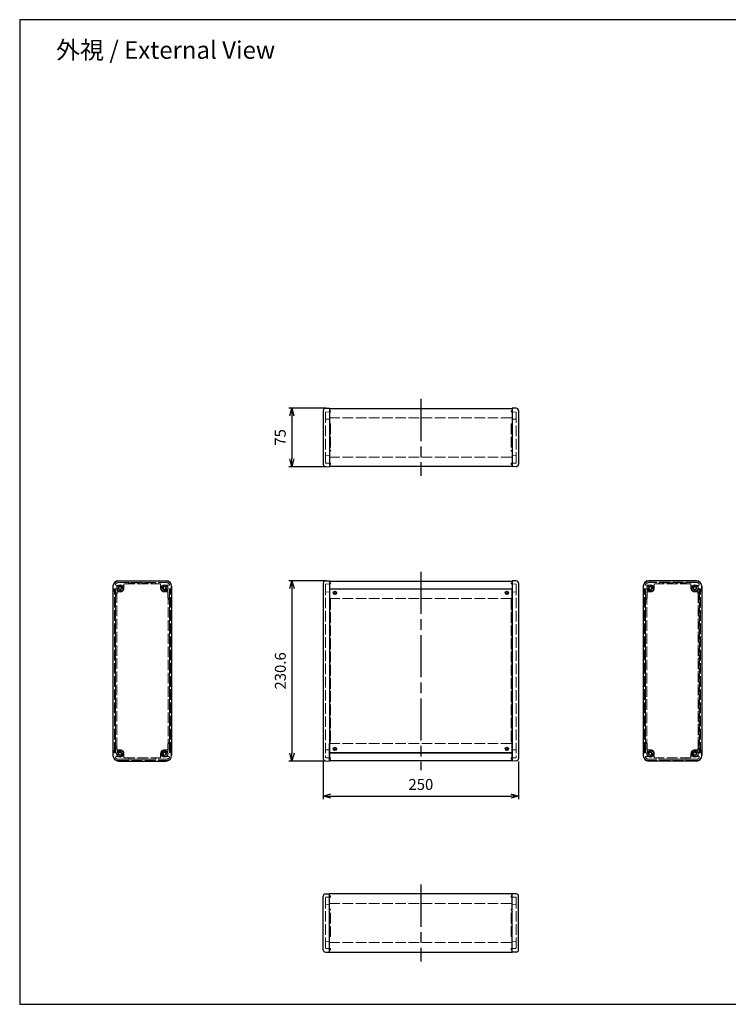
# Model space of a CAD drawing. Units: millimetres. Extents: x 0 to 5461, y 0 to 1260.
# Drawn here: x 0 to 907, y 0 to 1260 of the extents above; entities that cross this region are included whole.
import ezdxf

# ---------------------------------------------------------------- set-up
doc = ezdxf.new("R2010")
doc.units = ezdxf.units.MM
doc.header["$LTSCALE"] = 4.5
doc.linetypes.add('AM_ISO02W050x2', pattern=[3.75, 3, -0.75])
doc.linetypes.add('AM_ISO08W050', pattern=[18, 12, -1.5, 3, -1.5])
for name, color, linetype, lineweight in [('AM_5', 3, 'Continuous', 25), ('AM_7', 4, 'AM_ISO08W050', 25), ('ネジ止メパネル0', 3, 'AM_ISO02W050x2', 13), ('側板', 7, 'Continuous', 25), ('側板0', 7, 'AM_ISO02W050x2', 13), ('ﾈｼﾞ止ﾒﾊﾟﾈﾙ', 3, 'Continuous', 25), ('ﾊﾒｺﾐﾊﾟﾈﾙ0', 4, 'AM_ISO02W050x2', 13), ('ﾌﾚｰﾑ', 2, 'Continuous', 25), ('ﾌﾚｰﾑ0', 2, 'AM_ISO02W050x2', 13)]:
    doc.layers.add(name, color=color, linetype=linetype, lineweight=lineweight)
doc.styles.get("Standard").update_dxf_attribs({"font": 'ISOCP.SHX', "bigfont": 'EXTFONT.SHX'})
doc.dimstyles.new('AM_ISO$0', dxfattribs={"dimtxt": 3.5, "dimasz": 2.5, "dimexe": 1, "dimexo": 1, "dimgap": 1.5, "dimtad": 1, "dimdsep": 46, "dimtxsty": 'Standard', "dimblk": 'OPEN30', "dimcen": 0, "dimclrd": 3, "dimclre": 3, "dimclrt": 2, "dimadec": 0, "dimazin": 2, "dimtp": 0.1, "dimtm": 0.1, "dimtfac": 0.71, "dimtmove": 0, "dimatfit": 3, "dimldrblk": 'OPEN30', "dimfxl": 0, "dimlwd": -1, "dimlwe": -1, "dimarcsym": 0})

# ---------------------------------------------------------------- blocks, each defined once
blk = doc.blocks.new('TK-A3')
blk.add_lwpolyline([(0, 0), (403, 0), (403, 280), (0, 280.0000000000001)], close=True)
blk = doc.blocks.new('_Open30')
at = {"color": 0, "linetype": 'ByBlock', "lineweight": -2}
for p, q in [((-1, 0.26794919), (0, 0)), ((0, 0), (-1, -0.26794919)), ((0, 0), (-1, 0))]:
    blk.add_line(p, q, dxfattribs=at)
blk = doc.blocks.new('*D28')
at = {"layer": 'AM_5', "color": 3, "transparency": 16777216}
for p, q in [((388.342644812401, 310.5269592110171), (388.342644812401, 262.5269592110169)), ((638.342644812401, 310.5269592110171), (638.342644812401, 262.5269592110169)), ((398.342644812401, 266.5269592110169), (628.342644812401, 266.5269592110169))]:
    blk.add_line(p, q, dxfattribs=at)
at = {"layer": 'Defpoints', "color": 0, "transparency": 16777216}
for p in [(388.342644812401, 314.5269592110171), (638.342644812401, 314.5269592110171), (638.342644812401, 266.5269592110169)]:
    blk.add_point(p, dxfattribs=at)
at = {"layer": 'AM_5', "color": 3, "transparency": 16777216, "xscale": 10, "yscale": 10, "zscale": 10, "rotation": 180}
blk.add_blockref('_Open30', (388.342644812401, 266.5269592110169), dxfattribs=at)
at = {"layer": 'AM_5', "color": 3, "transparency": 16777216, "xscale": 10, "yscale": 10, "zscale": 10}
blk.add_blockref('_Open30', (638.342644812401, 266.5269592110169), dxfattribs=at)
at = {"layer": 'AM_5', "color": 2, "transparency": 16777216, "insert": (513.342644812401, 279.5283371637728), "char_height": 14, "attachment_point": 5}
blk.add_mtext('250', dxfattribs=at)
blk = doc.blocks.new('*D29')
at = {"layer": 'AM_5', "color": 3, "transparency": 16777216}
for p, q in [((392.342644812401, 541.9505267306627), (344.3426448124009, 541.9505267306627)), ((348.3426448124009, 531.9505267306627), (348.3426448124009, 321.3505267306624)), ((392.342644812401, 311.3505267306623), (344.3426448124009, 311.3505267306624))]:
    blk.add_line(p, q, dxfattribs=at)
at = {"layer": 'Defpoints', "color": 0, "transparency": 16777216}
for p in [(396.342644812401, 541.9505267306627), (348.3426448124009, 311.3505267306624), (396.342644812401, 311.3505267306623)]:
    blk.add_point(p, dxfattribs=at)
at = {"layer": 'AM_5', "color": 3, "transparency": 16777216, "xscale": 10, "yscale": 10, "zscale": 10}
for p, rotation in [((348.3426448124009, 541.9505267306627), 90), ((348.3426448124009, 311.3505267306624), 270)]:
    blk.add_blockref('_Open30', p, dxfattribs=dict(at, rotation=rotation))
at = {"layer": 'AM_5', "color": 2, "transparency": 16777216, "insert": (335.3412668596449, 426.6505267306626), "char_height": 14, "attachment_point": 5, "rotation": 90}
blk.add_mtext('230.6', dxfattribs=at)
blk = doc.blocks.new('*D30')
at = {"layer": 'AM_5', "color": 3, "transparency": 16777216}
for p, q in [((392.342644812401, 762.9631778799919), (344.2563932998473, 762.9631778799919)), ((348.2563932998473, 752.9631778799919), (348.2563932998473, 697.9631455514614)), ((392.342644812401, 687.9631455514614), (344.2563932998473, 687.9631455514614))]:
    blk.add_line(p, q, dxfattribs=at)
at = {"layer": 'Defpoints', "color": 0, "transparency": 16777216}
for p in [(396.342644812401, 762.9631778799919), (348.2563932998473, 687.9631455514614), (396.342644812401, 687.9631455514614)]:
    blk.add_point(p, dxfattribs=at)
at = {"layer": 'AM_5', "color": 3, "transparency": 16777216, "xscale": 10, "yscale": 10, "zscale": 10}
for p, rotation in [((348.2563932998473, 762.9631778799919), 90), ((348.2563932998473, 687.9631455514614), 270)]:
    blk.add_blockref('_Open30', p, dxfattribs=dict(at, rotation=rotation))
at = {"layer": 'AM_5', "color": 2, "transparency": 16777216, "insert": (335.2563932998472, 725.4631617157268), "char_height": 14, "attachment_point": 5, "rotation": 90}
blk.add_mtext('75', dxfattribs=at)

msp = doc.modelspace()

# ---------------------------------------------------------------- linework, layer by layer
at = {"layer": 'AM_7'}
for p, q in [((513.342644812401, 774.6131455514615), (513.342644812401, 676.3131455514613)), ((513.342644812401, 553.5005267306619), (513.342644812401, 299.8005267306621)), ((513.342644812401, 153.2171463201994), (513.3426448124009, 54.91714632019921))]:
    msp.add_line(p, q, dxfattribs=at)
at = {"layer": 'ネジ止メパネル0'}
for p, q in [((191.5389074937016, 531.2005267306627), (191.5389074937016, 322.1005267306623)), ((191.5389074937016, 531.2005267306627), (193.0389074937016, 531.2005267306627)), ((193.0389074937016, 322.1005267306623), (193.0389074937011, 531.2005267306627)), ((799.3431448871447, 322.1005267306623), (799.3431448871452, 531.2005267306627)), ((800.8431448871447, 531.2005267306627), (799.3431448871447, 531.2005267306627)), ((800.8431448871447, 531.2005267306627), (800.8431448871447, 322.1005267306623)), ((191.5389074937016, 322.1005267306623), (193.0389074937016, 322.1005267306623)), ((800.8431448871447, 322.1005267306623), (799.3431448871447, 322.1005267306623))]:
    msp.add_line(p, q, dxfattribs=at)
at = {"layer": '側板'}
for p, q in [((388.342644812401, 759.7867453996221), (388.342644812401, 691.1395780318162)), ((391.2379463222933, 762.7849178806939), (396.342644812401, 762.9631778799919)), ((396.342644812401, 762.9631778799919), (396.342644812401, 687.9631455514614)), ((630.342644812401, 762.9631778799919), (630.342644812401, 687.9631455514614)), ((635.4473433025087, 762.7849178806939), (630.342644812401, 762.9631778799919)), ((638.342644812401, 759.7867453996221), (638.342644812401, 691.1395780318162)), ((391.2379463222933, 688.1414055507594), (396.342644812401, 687.9631455514614)), ((635.4473433025087, 688.1414055507594), (630.342644812401, 687.9631455514614)), ((126.3889074937015, 541.9505267306627), (187.3889074937015, 541.9505267306627)), ((391.2379463222933, 541.7722667313647), (396.342644812401, 541.9505267306627)), ((396.342644812401, 541.9505267306627), (396.342644812401, 311.3505267306623)), ((635.4473433025087, 541.7722667313647), (630.342644812401, 541.9505267306627)), ((630.342644812401, 541.9505267306627), (630.342644812401, 311.3505267306623)), ((865.9931448871448, 541.9505267306627), (804.9931448871448, 541.9505267306627)), ((119.3889074937015, 534.9505267306627), (119.3889074937015, 318.3505267306623)), ((194.3889074937015, 534.9505267306627), (194.3889074937015, 318.3505267306623)), ((388.342644812401, 538.7740942503078), (388.342644812401, 314.5269592110171)), ((638.342644812401, 538.7740942503078), (638.342644812401, 314.5269592110171)), ((797.9931448871448, 534.9505267306627), (797.9931448871448, 318.3505267306623)), ((872.9931448871448, 534.9505267306627), (872.9931448871448, 318.3505267306623)), ((126.3889074937015, 311.3505267306623), (187.3889074937015, 311.3505267306623)), ((391.2379463222933, 311.5287867299603), (396.342644812401, 311.3505267306623)), ((635.4473433025087, 311.5287867299603), (630.342644812401, 311.3505267306623)), ((865.9931448871448, 311.3505267306623), (804.9931448871448, 311.3505267306623)), ((391.2379463222933, 141.3888863209013), (396.342644812401, 141.5671463201993)), ((396.342644812401, 66.56711399166875), (396.342644812401, 141.5671463201993)), ((630.342644812401, 66.56711399166875), (630.342644812401, 141.5671463201993)), ((635.4473433025087, 141.3888863209013), (630.342644812401, 141.5671463201993)), ((388.342644812401, 69.74354647203859), (388.342644812401, 138.3907138398445)), ((638.342644812401, 69.74354647203859), (638.342644812401, 138.3907138398445)), ((391.2379463222933, 66.74537399096675), (396.342644812401, 66.56711399166875)), ((635.4473433025087, 66.74537399096675), (630.342644812401, 66.56711399166875))]:
    msp.add_line(p, q, dxfattribs=at)
for centre, radius in [((128.3889074937015, 532.650526730662), 4.2), ((128.3889074937015, 532.650526730662), 2.25), ((185.3889074937015, 532.650526730662), 4.2), ((185.3889074937015, 532.650526730662), 2.25), ((806.9931448871448, 532.650526730662), 4.2), ((806.9931448871448, 532.650526730662), 2.25), ((863.9931448871448, 532.650526730662), 4.2), ((863.9931448871448, 532.650526730662), 2.25), ((128.3889074937015, 320.6505267306625), 4.2), ((128.3889074937015, 320.6505267306625), 2.25), ((185.3889074937015, 320.6505267306625), 4.2), ((185.3889074937015, 320.6505267306625), 2.25), ((806.9931448871448, 320.6505267306625), 4.2), ((806.9931448871448, 320.6505267306625), 2.25), ((863.9931448871448, 320.6505267306625), 4.2), ((863.9931448871448, 320.6505267306625), 2.25)]:
    msp.add_circle(centre, radius, dxfattribs=at)
for centre, radius, start, end in [((391.342644812401, 759.7867453996223), 3, 92.00000000000365, 180), ((635.342644812401, 759.7867453996223), 3, 0, 87.99999999999635), ((391.3426448124014, 691.1395780318164), 3, 180, 267.9999999999964), ((635.3426448124005, 691.1395780318164), 3, 272.0000000000036, 0), ((126.3889074937015, 534.9505267306627), 7, 90, 180), ((187.3889074937015, 534.9505267306627), 7, 0, 90), ((804.9931448871448, 534.9505267306627), 7, 90, 180), ((865.9931448871448, 534.9505267306627), 7, 0, 90), ((391.342644812401, 538.7740942503078), 3, 92.00000000000365, 180), ((635.342644812401, 538.7740942503078), 3, 0, 87.99999999999635), ((126.3889074937015, 318.3505267306623), 7, 180, 270), ((187.3889074937015, 318.3505267306623), 7, 270, 0), ((804.9931448871448, 318.3505267306623), 7, 180, 270), ((865.9931448871448, 318.3505267306623), 7, 270, 0), ((391.342644812401, 314.5269592110171), 3, 180, 267.9999999999964), ((635.342644812401, 314.5269592110171), 3, 272.0000000000036, 0), ((391.3426448124014, 138.3907138398442), 3, 92.00000000000365, 180), ((635.3426448124005, 138.3907138398442), 3, 0, 87.99999999999635), ((391.342644812401, 69.74354647203836), 3, 180, 267.9999999999964), ((635.342644812401, 69.74354647203836), 3, 272.0000000000036, 0)]:
    msp.add_arc(centre, radius, start, end, dxfattribs=at)
at = {"layer": '側板0'}
for p, q in [((391.3426448124014, 757.4033161623615), (391.3426448124005, 693.0229749405612)), ((397.842644812401, 758.1131455514615), (391.8251950640501, 757.903011575871)), ((396.342644812401, 759.6131455514612), (397.842644812401, 759.6131455514612)), ((397.842644812401, 759.6131455514612), (397.842644812401, 758.1131455514615)), ((628.842644812401, 759.6131455514612), (628.842644812401, 758.1131455514615)), ((630.342644812401, 759.6131455514612), (628.842644812401, 759.6131455514612)), ((628.842644812401, 758.1131455514615), (634.8600945607518, 757.903011575871)), ((635.3426448124005, 757.4033161623615), (635.3426448124014, 693.0229749405612)), ((391.8251950640497, 748.8053927301085), (396.342644812401, 748.9631455514611)), ((634.8600945607523, 748.8053927301085), (630.342644812401, 748.9631455514611)), ((396.342644812401, 743.0155267056989), (397.842644812401, 742.9631455514611)), ((397.842644812401, 742.9631455514614), (397.842644812401, 707.9631455514614)), ((630.342644812401, 743.0155267056989), (628.842644812401, 742.9631455514611)), ((628.842644812401, 742.9631455514614), (628.842644812401, 707.9631455514614)), ((397.842644812401, 707.9631455514614), (396.342644812401, 707.9107643972236)), ((628.842644812401, 707.9631455514614), (630.342644812401, 707.9107643972236)), ((396.342644812401, 701.9631455514614), (391.8251950640497, 702.120898372814)), ((630.342644812401, 701.9631455514614), (634.8600945607523, 702.120898372814)), ((391.8251950640492, 692.5232795270513), (397.842644812401, 692.3131455514613)), ((397.842644812401, 690.8131455514608), (396.342644812401, 690.8131455514608)), ((397.842644812401, 692.3131455514613), (397.842644812401, 690.8131455514608)), ((634.8600945607527, 692.5232795270513), (628.842644812401, 692.3131455514613)), ((628.842644812401, 692.3131455514613), (628.842644812401, 690.8131455514608)), ((628.842644812401, 690.8131455514608), (630.342644812401, 690.8131455514608)), ((133.3889074937015, 532.6505267306625), (133.3889074937015, 537.4005267306625)), ((133.8889074937015, 537.9005267306625), (179.8889074937015, 537.9005267306625)), ((139.3889074937015, 539.4005267306625), (174.3889074937015, 539.4005267306625)), ((139.3889074937015, 537.9005267306625), (139.3889074937015, 539.4005267306625)), ((174.3889074937015, 537.9005267306625), (174.3889074937015, 539.4005267306625)), ((180.3889074937015, 532.6505267306625), (180.3889074937015, 537.4005267306625)), ((391.342644812401, 537.1906973415626), (391.342644812401, 316.1103561197619)), ((397.842644812401, 537.9005267306625), (391.8251950640497, 537.690392755072)), ((396.342644812401, 539.4005267306625), (397.842644812401, 539.4005267306625)), ((397.842644812401, 539.4005267306625), (397.842644812401, 537.9005267306625)), ((630.342644812401, 539.4005267306625), (628.842644812401, 539.4005267306625)), ((628.842644812401, 539.4005267306625), (628.842644812401, 537.9005267306625)), ((628.842644812401, 537.9005267306625), (634.8600945607523, 537.690392755072)), ((635.342644812401, 537.1906973415626), (635.342644812401, 316.1103561197619)), ((811.9931448871448, 532.6505267306625), (811.9931448871448, 537.4005267306625)), ((858.4931448871448, 537.9005267306625), (812.4931448871448, 537.9005267306625)), ((852.9931448871448, 539.4005267306625), (817.9931448871448, 539.4005267306625)), ((817.9931448871448, 537.9005267306625), (817.9931448871448, 539.4005267306625)), ((852.9931448871448, 537.9005267306625), (852.9931448871448, 539.4005267306625)), ((858.9931448871448, 532.6505267306625), (858.9931448871448, 537.4005267306625)), ((122.7389074937018, 523.6505267306625), (122.7389074937018, 329.6505267306625)), ((122.7389074937018, 523.6505267306625), (124.2389074937018, 523.6505267306625)), ((124.2389074937018, 527.1505267306625), (124.2389074937018, 326.1505267306625)), ((128.3889074937015, 527.6505267306625), (124.7389074937018, 527.6505267306625)), ((185.3889074937015, 527.6505267306625), (189.5389074937016, 527.6505267306625)), ((190.0389074937016, 326.1505267306625), (190.0389074937016, 527.1505267306625)), ((191.5389074937016, 518.6505267306625), (190.0389074937016, 518.6505267306625)), ((191.5389074937016, 518.6505267306625), (191.5389074937016, 334.6505267306625)), ((396.342644812401, 527.6505267306625), (391.8251950640497, 527.4927739093096)), ((396.342644812401, 518.7029078849), (397.842644812401, 518.6505267306625)), ((397.842644812401, 518.6505267306625), (397.842644812401, 334.6505267306625)), ((630.342644812401, 518.7029078849), (628.842644812401, 518.6505267306625)), ((628.842644812401, 518.6505267306625), (628.842644812401, 334.6505267306625)), ((630.342644812401, 527.6505267306625), (634.8600945607523, 527.4927739093096)), ((800.8431448871447, 518.6505267306625), (800.8431448871447, 334.6505267306625)), ((800.8431448871447, 518.6505267306625), (802.3431448871447, 518.6505267306625)), ((802.3431448871447, 326.1505267306625), (802.3431448871447, 527.1505267306625)), ((806.9931448871448, 527.6505267306625), (802.8431448871447, 527.6505267306625)), ((863.9931448871448, 527.6505267306625), (867.6431448871444, 527.6505267306625)), ((868.1431448871444, 527.1505267306625), (868.1431448871444, 326.1505267306625)), ((869.6431448871444, 523.6505267306625), (868.1431448871444, 523.6505267306625)), ((869.6431448871444, 523.6505267306625), (869.6431448871444, 329.6505267306625)), ((122.7389074937018, 329.6505267306625), (124.2389074937018, 329.6505267306625)), ((191.5389074937016, 334.6505267306625), (190.0389074937016, 334.6505267306625)), ((397.842644812401, 334.6505267306625), (396.342644812401, 334.5981455764245)), ((628.842644812401, 334.6505267306625), (630.342644812401, 334.5981455764245)), ((800.8431448871447, 334.6505267306625), (802.3431448871447, 334.6505267306625)), ((869.6431448871444, 329.6505267306625), (868.1431448871444, 329.6505267306625)), ((128.3889074937015, 325.6505267306625), (124.7389074937018, 325.6505267306625)), ((133.3889074937015, 320.6505267306625), (133.3889074937015, 315.9005267306625)), ((133.8889074937015, 315.4005267306625), (179.8889074937015, 315.4005267306625)), ((139.3889074937015, 315.4005267306625), (139.3889074937015, 313.9005267306625)), ((174.3889074937015, 315.4005267306625), (174.3889074937015, 313.9005267306625)), ((180.3889074937015, 320.6505267306625), (180.3889074937015, 315.9005267306625)), ((185.3889074937015, 325.6505267306625), (189.5389074937016, 325.6505267306625)), ((396.342644812401, 325.6505267306625), (391.8251950640497, 325.8082795520149)), ((391.8251950640497, 315.6106607062525), (397.842644812401, 315.4005267306625)), ((397.842644812401, 315.4005267306625), (397.842644812401, 313.9005267306625)), ((634.8600945607523, 315.6106607062525), (628.842644812401, 315.4005267306625)), ((628.842644812401, 315.4005267306625), (628.842644812401, 313.9005267306625)), ((630.342644812401, 325.6505267306625), (634.8600945607523, 325.8082795520149)), ((806.9931448871448, 325.6505267306625), (802.8431448871447, 325.6505267306625)), ((811.9931448871448, 320.6505267306625), (811.9931448871448, 315.9005267306625)), ((858.4931448871448, 315.4005267306625), (812.4931448871448, 315.4005267306625)), ((817.9931448871448, 315.4005267306625), (817.9931448871448, 313.9005267306625)), ((852.9931448871448, 315.4005267306625), (852.9931448871448, 313.9005267306625)), ((858.9931448871448, 320.6505267306625), (858.9931448871448, 315.9005267306625)), ((863.9931448871448, 325.6505267306625), (867.6431448871444, 325.6505267306625)), ((139.3889074937015, 313.9005267306625), (174.3889074937015, 313.9005267306625)), ((397.842644812401, 313.9005267306625), (396.342644812401, 313.9005267306625)), ((628.842644812401, 313.9005267306625), (630.342644812401, 313.9005267306625)), ((852.9931448871448, 313.9005267306625), (817.9931448871448, 313.9005267306625)), ((397.842644812401, 138.7171463201998), (396.342644812401, 138.7171463201998)), ((397.842644812401, 137.2171463201994), (397.842644812401, 138.7171463201998)), ((628.842644812401, 137.2171463201994), (628.842644812401, 138.7171463201998)), ((628.842644812401, 138.7171463201998), (630.342644812401, 138.7171463201998)), ((391.3426448124014, 72.12697570929913), (391.3426448124005, 136.5073169310995)), ((391.8251950640492, 137.0070123446092), (397.842644812401, 137.2171463201994)), ((396.342644812401, 127.5671463201993), (391.8251950640497, 127.4093934988466)), ((634.8600945607527, 137.0070123446092), (628.842644812401, 137.2171463201994)), ((630.342644812401, 127.5671463201993), (634.8600945607523, 127.4093934988466)), ((635.3426448124005, 72.12697570929913), (635.3426448124014, 136.5073169310995)), ((397.842644812401, 121.5671463201993), (396.342644812401, 121.6195274744371)), ((397.842644812401, 86.5671463201993), (397.842644812401, 121.5671463201993)), ((628.842644812401, 121.5671463201993), (630.342644812401, 121.6195274744371)), ((628.842644812401, 86.5671463201993), (628.842644812401, 121.5671463201993)), ((391.8251950640497, 80.72489914155221), (396.342644812401, 80.56714632019953)), ((396.342644812401, 86.51476516596176), (397.842644812401, 86.56714632019953)), ((630.342644812401, 86.51476516596176), (628.842644812401, 86.56714632019953)), ((634.8600945607523, 80.72489914155221), (630.342644812401, 80.56714632019953)), ((397.842644812401, 71.41714632019921), (391.8251950640501, 71.62728029578966)), ((396.342644812401, 69.91714632019944), (397.842644812401, 69.91714632019944)), ((397.842644812401, 69.91714632019944), (397.842644812401, 71.41714632019921)), ((628.842644812401, 71.41714632019921), (634.8600945607518, 71.62728029578966)), ((628.842644812401, 69.91714632019944), (628.842644812401, 71.41714632019921)), ((630.342644812401, 69.91714632019944), (628.842644812401, 69.91714632019944))]:
    msp.add_line(p, q, dxfattribs=at)
for centre in [(128.3889074937015, 532.650526730662), (185.3889074937015, 532.6505267306616), (806.9931448871448, 532.6505267306616), (863.9931448871448, 532.650526730662), (128.3889074937015, 320.650526730662), (185.3889074937015, 320.650526730662), (806.9931448871448, 320.650526730662), (863.9931448871448, 320.650526730662)]:
    msp.add_circle(centre, 1.8, dxfattribs=at)
for centre, radius, start, end in [((391.8426448124014, 757.4033161623615), 0.5, 92.00000000000365, 180), ((634.8426448124005, 757.4033161623615), 0.5, 0, 87.99999999999635), ((391.842644812401, 748.305697316599), 0.5, 92.00000000000365, 180), ((634.842644812401, 748.305697316599), 0.5, 0, 87.99999999999635), ((391.842644812401, 702.6205937863235), 0.5, 180, 267.9999999999964), ((391.8426448124005, 693.0229749405612), 0.5, 180, 267.9999999999964), ((634.842644812401, 702.6205937863235), 0.5, 272.0000000000036, 0), ((634.8426448124014, 693.0229749405612), 0.5, 272.0000000000036, 0), ((128.3889074937015, 532.6505267306625), 5, 270, 0), ((128.3889074937015, 532.6505267306625), 2.25, 284.9037799765511, 345.0962200234487), ((133.8889074937015, 537.4005267306625), 0.5, 90, 180), ((179.8889074937015, 537.4005267306625), 0.5, 0, 90), ((185.3889074937015, 532.6505267306625), 5, 180, 270), ((185.3889074937015, 532.6505267306625), 2.25, 194.9037799765512, 255.0962200234489), ((391.842644812401, 537.1906973415626), 0.5, 92.00000000000365, 180), ((634.842644812401, 537.1906973415626), 0.5, 0, 87.99999999999635), ((806.9931448871448, 532.6505267306625), 5, 270, 0), ((806.9931448871448, 532.6505267306625), 2.25, 284.9037799765515, 345.0962200234487), ((812.4931448871448, 537.4005267306625), 0.5, 90, 180), ((858.4931448871448, 537.4005267306625), 0.5, 0, 90), ((863.9931448871448, 532.6505267306625), 5, 180, 270), ((863.9931448871448, 532.6505267306625), 2.25, 194.9037799765512, 255.0962200234485), ((124.7389074937018, 527.1505267306625), 0.5, 90, 180), ((189.5389074937016, 527.1505267306625), 0.5, 0, 90), ((391.842644812401, 526.9930784958001), 0.5, 92.00000000000365, 180), ((634.842644812401, 526.9930784958001), 0.5, 0, 87.99999999999635), ((802.8431448871447, 527.1505267306625), 0.5, 90, 180), ((867.6431448871444, 527.1505267306625), 0.5, 0, 90), ((124.7389074937018, 326.1505267306625), 0.5, 180, 270), ((128.3889074937015, 320.6505267306625), 5, 0, 90), ((133.8889074937015, 315.9005267306625), 0.5, 180, 270), ((179.8889074937015, 315.9005267306625), 0.5, 270, 0), ((185.3889074937015, 320.6505267306625), 5, 90, 180), ((189.5389074937016, 326.1505267306625), 0.5, 270, 0), ((391.842644812401, 326.3079749655249), 0.5, 180, 267.9999999999964), ((391.842644812401, 316.1103561197619), 0.5, 180, 267.9999999999964), ((634.842644812401, 326.3079749655249), 0.5, 272.0000000000036, 0), ((634.842644812401, 316.1103561197619), 0.5, 272.0000000000036, 0), ((802.8431448871447, 326.1505267306625), 0.5, 180, 270), ((806.9931448871448, 320.6505267306625), 5, 0, 90), ((812.4931448871448, 315.9005267306625), 0.5, 180, 270), ((858.4931448871448, 315.9005267306625), 0.5, 270, 0), ((863.9931448871448, 320.6505267306625), 5, 90, 180), ((867.6431448871444, 326.1505267306625), 0.5, 270, 0), ((391.8426448124005, 136.5073169310995), 0.5, 92.00000000000365, 180), ((391.842644812401, 126.9096980853371), 0.5, 92.00000000000365, 180), ((634.8426448124014, 136.5073169310995), 0.5, 0, 87.99999999999635), ((634.842644812401, 126.9096980853371), 0.5, 0, 87.99999999999635), ((391.842644812401, 81.22459455506169), 0.5, 180, 267.9999999999964), ((634.842644812401, 81.22459455506169), 0.5, 272.0000000000036, 0), ((391.8426448124014, 72.12697570929913), 0.5, 180, 267.9999999999964), ((634.8426448124005, 72.12697570929913), 0.5, 272.0000000000036, 0)]:
    msp.add_arc(centre, radius, start, end, dxfattribs=at)
at = {"layer": 'ﾈｼﾞ止ﾒﾊﾟﾈﾙ'}
for p, q in [((630.2426448124006, 531.2005267306622), (396.4426448124009, 531.2005267306622)), ((396.4426448124009, 531.2005267306622), (396.4426448124009, 322.1005267306623)), ((630.2426448124006, 322.1005267306623), (630.2426448124006, 531.2005267306622)), ((396.4426448124009, 322.1005267306623), (630.2426448124006, 322.1005267306623))]:
    msp.add_line(p, q, dxfattribs=at)
for centre in [(403.342644812401, 526.5005267306624), (623.342644812401, 526.5005267306619), (403.342644812401, 326.8005267306621), (623.342644812401, 326.8005267306621)]:
    msp.add_circle(centre, 2.1, dxfattribs=at)
at = {"layer": 'ﾊﾒｺﾐﾊﾟﾈﾙ0'}
for p, q in [((121.163907493702, 322.0005267306619), (121.1639074937011, 531.3005267306626)), ((122.663907493702, 531.3005267306626), (121.163907493702, 531.3005267306626)), ((122.6639074937011, 531.3005267306626), (122.663907493702, 322.0005267306619)), ((869.7181448871452, 531.3005267306626), (869.7181448871443, 322.0005267306619)), ((869.7181448871443, 531.3005267306626), (871.2181448871443, 531.3005267306626)), ((871.2181448871443, 322.0005267306619), (871.2181448871452, 531.3005267306626)), ((122.663907493702, 322.0005267306619), (121.163907493702, 322.0005267306619)), ((869.7181448871443, 322.0005267306619), (871.2181448871443, 322.0005267306619))]:
    msp.add_line(p, q, dxfattribs=at)
at = {"layer": 'ﾌﾚｰﾑ'}
for p, q in [((396.342644812401, 762.6131455514612), (396.342644812401, 688.3131455514613)), ((396.342644812401, 762.6131455514612), (630.342644812401, 762.6131455514615)), ((630.342644812401, 762.6131455514615), (630.342644812401, 688.3131455514613)), ((630.342644812401, 688.3131455514613), (396.342644812401, 688.3131455514613)), ((396.342644812401, 541.5005267306619), (396.342644812401, 519.5005267306624)), ((396.342644812401, 541.5005267306619), (630.342644812401, 541.5005267306619)), ((396.342644812401, 531.5005267306624), (630.342644812401, 531.5005267306619)), ((630.342644812401, 541.5005267306619), (630.342644812401, 519.5005267306619)), ((396.342644812401, 311.8005267306621), (396.342644812401, 333.8005267306617)), ((630.342644812401, 311.8005267306621), (630.342644812401, 333.8005267306621)), ((396.342644812401, 321.8005267306617), (630.342644812401, 321.8005267306621)), ((396.342644812401, 311.8005267306621), (630.342644812401, 311.8005267306621)), ((396.342644812401, 66.91714632019944), (396.342644812401, 141.2171463201994)), ((630.342644812401, 141.2171463201994), (396.342644812401, 141.2171463201994)), ((630.342644812401, 66.91714632019921), (630.342644812401, 141.2171463201994)), ((396.342644812401, 66.91714632019944), (630.342644812401, 66.91714632019921))]:
    msp.add_line(p, q, dxfattribs=at)
for centre in [(403.342644812401, 526.5005267306624), (623.342644812401, 526.5005267306619), (403.342644812401, 326.8005267306617), (623.342644812401, 326.8005267306621)]:
    msp.add_circle(centre, 1.3, dxfattribs=at)
at = {"layer": 'ﾌﾚｰﾑ0'}
for p, q in [((396.342644812401, 750.5773059118633), (630.342644812401, 750.5773059118633)), ((396.342644812401, 700.3489851910595), (630.342644812401, 700.3489851910595)), ((119.7389074937018, 529.0005267306624), (119.7389074937018, 534.8505267306623)), ((121.0889074937013, 529.0005267306624), (121.0889074937013, 531.5005267306624)), ((122.7389074937018, 531.5005267306624), (121.0889074937013, 531.5005267306624)), ((122.7389074937018, 537.2505267306619), (122.7389074937018, 537.6433747394153)), ((122.7389074937018, 531.5005267306624), (122.7389074937018, 526.0005267306624)), ((123.7389074937018, 536.0505267306621), (128.3889074937015, 536.0505267306621)), ((128.1232388106264, 529.2646827792382), (124.8389074937022, 529.2646827792382)), ((126.3889074937015, 541.5005267306619), (187.3889074937015, 541.5005267306619)), ((126.3889074937015, 539.7005267306617), (187.3889074937015, 539.7005267306627)), ((128.9925720542869, 530.3976199198305), (128.9925720542869, 530.3976199198305)), ((130.6418143045339, 532.0468621700775), (130.6418143045339, 532.0468621700775)), ((183.1360006828695, 532.0468621700775), (183.1360006828695, 532.0468621700775)), ((184.7852429331169, 530.3976199198305), (184.7852429331169, 530.3976199198305)), ((191.0389074937016, 536.2505267306619), (185.3889074937015, 536.2505267306619)), ((188.5958061029378, 531.3050454086001), (189.2389074937018, 531.3050454086001)), ((189.5389074937016, 531.0050454085999), (189.5389074937016, 520.0005267306624)), ((191.5389074937016, 536.7505267306619), (191.5389074937016, 537.2169586439018)), ((191.5389074937016, 531.5005267306624), (191.5389074937016, 520.0005267306624)), ((193.5389074937016, 531.5005267306624), (191.5389074937016, 531.5005267306624)), ((194.0389074937016, 532.0005267306624), (194.0389074937016, 534.8505267306623)), ((798.3431448871447, 532.0005267306624), (798.3431448871447, 534.8505267306623)), ((798.8431448871447, 531.5005267306624), (800.8431448871447, 531.5005267306624)), ((800.8431448871447, 536.7505267306619), (800.8431448871447, 537.2169586439018)), ((800.8431448871447, 531.5005267306624), (800.8431448871447, 520.0005267306624)), ((801.3431448871447, 536.2505267306619), (806.9931448871448, 536.2505267306619)), ((802.8431448871447, 531.0050454085999), (802.8431448871447, 520.0005267306624)), ((803.7862462779085, 531.3050454086001), (803.1431448871444, 531.3050454086001)), ((865.9931448871448, 541.5005267306619), (804.9931448871448, 541.5005267306619)), ((865.9931448871448, 539.7005267306617), (804.9931448871448, 539.7005267306627)), ((807.5968094477294, 530.3976199198305), (807.5968094477294, 530.3976199198305)), ((809.2460516979768, 532.0468621700775), (809.2460516979768, 532.0468621700775)), ((861.7402380763124, 532.0468621700775), (861.7402380763124, 532.0468621700775)), ((863.3894803265594, 530.3976199198305), (863.3894803265594, 530.3976199198305)), ((868.6431448871444, 536.0505267306621), (863.9931448871448, 536.0505267306621)), ((864.2588135702199, 529.2646827792382), (867.5431448871441, 529.2646827792382)), ((869.6431448871444, 537.2505267306619), (869.6431448871444, 537.6433747394153)), ((869.6431448871444, 531.5005267306624), (869.6431448871444, 526.0005267306624)), ((869.6431448871444, 531.5005267306624), (871.293144887145, 531.5005267306624)), ((871.293144887145, 529.0005267306624), (871.293144887145, 531.5005267306624)), ((872.6431448871444, 529.0005267306624), (872.6431448871444, 534.8505267306623)), ((120.5889074937013, 528.5005267306624), (120.2389074937018, 528.5005267306624)), ((124.038907493702, 525.5005267306624), (123.2389074937018, 525.5005267306624)), ((124.538907493702, 526.0005267306624), (124.538907493702, 528.964682779238)), ((191.0389074937016, 519.5005267306624), (190.0389074937016, 519.5005267306624)), ((396.342644812401, 519.5005267306624), (630.342644812401, 519.5005267306619)), ((801.3431448871447, 519.5005267306624), (802.3431448871447, 519.5005267306624)), ((867.8431448871443, 526.0005267306624), (867.8431448871443, 528.964682779238)), ((868.3431448871443, 525.5005267306624), (869.1431448871444, 525.5005267306624)), ((871.793144887145, 528.5005267306624), (872.1431448871444, 528.5005267306624)), ((124.038907493702, 327.8005267306621), (123.2389074937018, 327.8005267306621)), ((189.5389074937016, 322.296008052725), (189.5389074937016, 333.3005267306621)), ((191.0389074937016, 333.8005267306621), (190.0389074937016, 333.8005267306621)), ((191.5389074937016, 321.8005267306621), (191.5389074937016, 333.3005267306621)), ((396.342644812401, 333.8005267306617), (630.342644812401, 333.8005267306621)), ((800.8431448871447, 321.8005267306621), (800.8431448871447, 333.3005267306621)), ((801.3431448871447, 333.8005267306621), (802.3431448871447, 333.8005267306621)), ((802.8431448871447, 322.296008052725), (802.8431448871447, 333.3005267306621)), ((868.3431448871443, 327.8005267306621), (869.1431448871444, 327.8005267306621)), ((119.7389074937018, 324.3005267306621), (119.7389074937018, 318.4505267306627)), ((119.7389074937018, 324.3005267306621), (119.7389074937018, 320.4505267306627)), ((120.5889074937013, 324.8005267306621), (120.2389074937018, 324.8005267306621)), ((121.0889074937013, 324.3005267306621), (121.0889074937013, 321.8005267306621)), ((122.7389074937018, 321.8005267306621), (121.0889074937013, 321.8005267306621)), ((122.7389074937018, 321.8005267306621), (122.7389074937018, 327.3005267306621)), ((122.7389074937018, 316.0505267306621), (122.7389074937018, 315.6576787219087)), ((123.7389074937018, 317.2505267306619), (128.3889074937015, 317.2505267306619)), ((124.538907493702, 327.3005267306621), (124.538907493702, 324.3363706820869)), ((128.1232388106264, 324.0363706820867), (124.8389074937022, 324.0363706820867)), ((128.9925720542869, 322.903433541494), (128.9925720542869, 322.903433541494)), ((130.6418143045339, 321.254191291247), (130.6418143045339, 321.254191291247)), ((183.1360006828695, 321.254191291247), (183.1360006828695, 321.254191291247)), ((184.7852429331169, 322.903433541494), (184.7852429331169, 322.903433541494)), ((191.0389074937016, 317.0505267306621), (185.3889074937015, 317.0505267306621)), ((188.5958061029378, 321.9960080527248), (189.2389074937018, 321.9960080527248)), ((193.5389074937016, 321.8005267306621), (191.5389074937016, 321.8005267306621)), ((191.5389074937016, 316.5505267306621), (191.5389074937016, 316.0840948174223)), ((194.0389074937016, 321.3005267306621), (194.0389074937016, 318.4505267306617)), ((798.3431448871447, 321.3005267306621), (798.3431448871447, 318.4505267306617)), ((798.8431448871447, 321.8005267306621), (800.8431448871447, 321.8005267306621)), ((800.8431448871447, 316.5505267306621), (800.8431448871447, 316.0840948174223)), ((801.3431448871447, 317.0505267306621), (806.9931448871448, 317.0505267306621)), ((803.7862462779085, 321.9960080527248), (803.1431448871444, 321.9960080527248)), ((807.5968094477294, 322.903433541494), (807.5968094477294, 322.903433541494)), ((809.2460516979768, 321.254191291247), (809.2460516979768, 321.254191291247)), ((861.7402380763124, 321.254191291247), (861.7402380763124, 321.254191291247)), ((863.3894803265594, 322.903433541494), (863.3894803265594, 322.903433541494)), ((868.6431448871444, 317.2505267306619), (863.9931448871448, 317.2505267306619)), ((864.2588135702199, 324.0363706820867), (867.5431448871441, 324.0363706820867)), ((867.8431448871443, 327.3005267306621), (867.8431448871443, 324.3363706820869)), ((869.6431448871444, 321.8005267306621), (869.6431448871444, 327.3005267306621)), ((869.6431448871444, 321.8005267306621), (871.293144887145, 321.8005267306621)), ((869.6431448871444, 316.0505267306621), (869.6431448871444, 315.6576787219087)), ((871.293144887145, 324.3005267306621), (871.293144887145, 321.8005267306621)), ((871.793144887145, 324.8005267306621), (872.1431448871444, 324.8005267306621)), ((872.6431448871444, 324.3005267306621), (872.6431448871444, 318.4505267306627)), ((872.6431448871444, 324.3005267306621), (872.6431448871444, 320.4505267306627)), ((126.3889074937015, 313.6005267306623), (187.3889074937015, 313.6005267306623)), ((126.3889074937015, 311.8005267306621), (187.3889074937015, 311.8005267306621)), ((865.9931448871448, 313.6005267306623), (804.9931448871448, 313.6005267306623)), ((865.9931448871448, 311.8005267306621), (804.9931448871448, 311.8005267306621)), ((396.342644812401, 129.1813066806012), (630.342644812401, 129.1813066806012)), ((396.342644812401, 78.95298595979739), (630.342644812401, 78.95298595979739))]:
    msp.add_line(p, q, dxfattribs=at)
for centre in [(403.342644812401, 526.5005267306624), (623.342644812401, 526.5005267306619), (403.342644812401, 326.8005267306617), (623.342644812401, 326.8005267306621)]:
    msp.add_circle(centre, 1.5, dxfattribs=at)
for centre, radius, start, end in [((126.3889074937015, 534.8505267306623), 6.65, 90, 180), ((123.7389074937018, 537.6433747394158), 1, 133.4966125119039, 180), ((124.1763321776134, 537.4317139672553), 1.448798998005369, 187.1842380130706, 252.4269041714696), ((126.3889074937015, 534.8505267306623), 4.850000000000001, 90, 133.4966125119039), ((124.8389074937022, 528.964682779238), 0.3, 90, 180), ((128.3889074937015, 532.6505267306625), 1.6, 6.100196024089549, 263.8998039758969), ((128.1232388106264, 530.1646827792379), 0.9, 270, 14.99999999999445), ((128.1232388106264, 530.1646827792379), 0.9, 14.99999999999445, 83.89980397592427), ((128.3889074937015, 532.6505267306625), 3.4, 6.100196024089549, 90), ((130.8747514451261, 532.9161954137376), 0.9, 186.1001960240895, 255.0000000000055), ((130.8747514451261, 532.9161954137376), 0.9, 255.0000000000055, 6.100196024089549), ((182.9030635422773, 532.9161954137376), 0.9, 173.8998039758971, 284.9999999999945), ((185.7946579318286, 532.4431157812082), 3.828970038543547, 96.08297225721577, 171.4582004551615), ((182.9030635422773, 532.9161954137376), 0.9, 284.9999999999945, 353.8998039759105), ((185.3889074937015, 532.6505267306625), 1.6, 276.1001960240757, 173.8998039758971), ((185.6545761767766, 530.1646827792379), 0.9, 165.0000000000055, 276.1001960240757), ((185.6545761767766, 530.1646827792379), 0.9, 96.10019602407574, 165.0000000000055), ((185.3889074937015, 532.6505267306625), 3.4, 276.1001960240757, 330.0807653577035), ((187.3889074937015, 534.8505267306628), 6.65, 0, 90), ((187.3889074937015, 534.8505267306628), 4.850000000000001, 32.95685454684761, 90), ((187.7030239828964, 531.6959417943767), 0.9746075611646179, 310.4850290579353, 336.3542377417097), ((189.2389074937018, 531.0050454085999), 0.3, 0, 90), ((191.0389074937016, 536.7505267306624), 0.5, 270, 0), ((191.0389074937016, 537.2169586439022), 0.5, 0, 32.95685454684761), ((193.5389074937016, 532.0005267306624), 0.5, 270, 0), ((804.9931448871448, 534.8505267306628), 6.65, 90, 180), ((798.8431448871447, 532.0005267306624), 0.5, 180, 270), ((801.3431448871447, 537.2169586439022), 0.5, 147.0431454531528, 180), ((801.3431448871447, 536.7505267306624), 0.5, 180, 270), ((804.9931448871448, 534.8505267306628), 4.850000000000001, 90, 147.0431454531528), ((803.1431448871444, 531.0050454085999), 0.3, 90, 180), ((804.6790283979499, 531.6959417943767), 0.9746075611646179, 203.6457622582902, 229.5149709420647), ((806.9931448871448, 532.6505267306625), 3.4, 209.9192346422963, 263.8998039759243), ((806.9931448871448, 532.6505267306625), 1.6, 6.100196024102779, 263.8998039759243), ((806.7274762040697, 530.1646827792379), 0.9, 263.8998039759243, 14.99999999999445), ((806.7274762040697, 530.1646827792379), 0.9, 14.99999999999445, 83.89980397592427), ((806.5873944490177, 532.4431157812082), 3.828970038543547, 8.54179954483856, 83.91702774278383), ((809.478988838569, 532.9161954137376), 0.9, 186.1001960240895, 255.0000000000055), ((809.478988838569, 532.9161954137376), 0.9, 255.0000000000055, 6.100196024102779), ((861.5073009357202, 532.9161954137376), 0.9, 173.8998039759105, 284.9999999999945), ((863.9931448871448, 532.6505267306625), 3.4, 90, 173.8998039759105), ((861.5073009357202, 532.9161954137376), 0.9, 284.9999999999945, 353.8998039759105), ((863.9931448871448, 532.6505267306625), 1.6, 276.1001960241027, 173.8998039759105), ((864.2588135702199, 530.1646827792379), 0.9, 165.0000000000055, 270), ((864.2588135702199, 530.1646827792379), 0.9, 96.10019602407574, 165.0000000000055), ((865.9931448871448, 534.8505267306623), 6.65, 0, 90), ((865.9931448871448, 534.8505267306623), 4.850000000000001, 46.5033874880957, 90), ((867.5431448871441, 528.964682779238), 0.3, 0, 90), ((868.2057202032329, 537.4317139672553), 1.448798998005369, 287.5730958285299, 352.8157619869292), ((868.6431448871444, 537.6433747394158), 1, 0, 46.5033874880957), ((120.2389074937018, 529.0005267306624), 0.5, 180, 270), ((120.5889074937013, 529.0005267306624), 0.5, 270, 0), ((123.2389074937018, 526.0005267306624), 0.5, 180, 270), ((124.038907493702, 526.0005267306624), 0.5, 270, 0), ((190.0389074937016, 520.0005267306624), 0.5, 180, 270), ((191.0389074937016, 520.0005267306624), 0.5, 270, 0), ((801.3431448871447, 520.0005267306624), 0.5, 180, 270), ((802.3431448871447, 520.0005267306624), 0.5, 270, 0), ((868.3431448871443, 526.0005267306624), 0.5, 180, 270), ((869.1431448871444, 526.0005267306624), 0.5, 270, 0), ((871.793144887145, 529.0005267306624), 0.5, 180, 270), ((872.1431448871444, 529.0005267306624), 0.5, 270, 0), ((123.2389074937018, 327.3005267306621), 0.5, 90, 180), ((124.038907493702, 327.3005267306621), 0.5, 0, 90), ((190.0389074937016, 333.3005267306621), 0.5, 90, 180), ((191.0389074937016, 333.3005267306621), 0.5, 0, 90), ((801.3431448871447, 333.3005267306621), 0.5, 90, 180), ((802.3431448871447, 333.3005267306621), 0.5, 0, 90), ((868.3431448871443, 327.3005267306621), 0.5, 90, 180), ((869.1431448871444, 327.3005267306621), 0.5, 0, 90), ((120.2389074937018, 324.3005267306621), 0.5, 90, 180), ((126.3889074937015, 318.4505267306627), 6.65, 180, 270), ((120.5889074937013, 324.3005267306621), 0.5, 0, 90), ((124.1763321776134, 315.8693394940697), 1.448798998005369, 107.5730958285303, 172.8157619869293), ((123.7389074937018, 315.6576787219087), 1, 180, 226.5033874880961), ((124.8389074937022, 324.3363706820869), 0.3, 180, 270), ((128.3889074937015, 320.6505267306625), 1.6, 96.10019602407574, 353.8998039759105), ((128.1232388106264, 323.1363706820871), 0.9, 345.0000000000055, 90), ((128.1232388106264, 323.1363706820871), 0.9, 276.1001960240757, 345.0000000000055), ((128.3889074937015, 320.6505267306625), 3.4, 270, 353.8998039759105), ((130.8747514451261, 320.3848580475874), 0.9, 104.9999999999945, 173.8998039759105), ((130.8747514451261, 320.3848580475874), 0.9, 353.8998039759105, 104.9999999999945), ((182.9030635422773, 320.3848580475874), 0.9, 75.00000000000554, 186.1001960241028), ((185.7946579318286, 320.8579376801167), 3.828970038543547, 188.5417995448385, 263.9170277427581), ((182.9030635422773, 320.3848580475874), 0.9, 6.100196024089549, 75.00000000000554), ((185.3889074937015, 320.6505267306625), 1.6, 186.1001960241028, 83.89980397592427), ((185.6545761767766, 323.1363706820871), 0.9, 83.89980397592427, 194.9999999999943), ((185.6545761767766, 323.1363706820871), 0.9, 194.9999999999943, 263.8998039758969), ((185.3889074937015, 320.6505267306625), 3.4, 29.91923464229646, 83.89980397592427), ((187.3889074937015, 318.4505267306617), 6.65, 270, 0), ((187.3889074937015, 318.4505267306617), 4.850000000000001, 270, 327.0431454531524), ((187.7030239828964, 321.6051116669482), 0.9746075611646179, 23.6457622582903, 49.51497094206466), ((189.2389074937018, 322.296008052725), 0.3, 270, 0), ((191.0389074937016, 316.5505267306621), 0.5, 0, 90), ((191.0389074937016, 316.0840948174223), 0.5, 327.0431454531524, 0), ((193.5389074937016, 321.3005267306621), 0.5, 0, 90), ((798.8431448871447, 321.3005267306621), 0.5, 90, 180), ((804.9931448871448, 318.4505267306617), 6.65, 180, 270), ((801.3431448871447, 316.5505267306621), 0.5, 90, 180), ((801.3431448871447, 316.0840948174223), 0.5, 180, 212.9568545468472), ((804.9931448871448, 318.4505267306617), 4.850000000000001, 212.9568545468472, 270), ((803.1431448871444, 322.296008052725), 0.3, 180, 270), ((804.6790283979499, 321.6051116669482), 0.9746075611646179, 130.4850290579353, 156.3542377417097), ((806.9931448871448, 320.6505267306625), 3.4, 96.10019602407574, 150.0807653577037), ((806.9931448871448, 320.6505267306625), 1.6, 96.10019602407574, 353.8998039758972), ((806.7274762040697, 323.1363706820871), 0.9, 345.0000000000055, 96.10019602407574), ((806.7274762040697, 323.1363706820871), 0.9, 276.1001960241027, 345.0000000000055), ((806.5873944490177, 320.8579376801167), 3.828970038543547, 276.0829722572416, 351.4582004551614), ((809.478988838569, 320.3848580475874), 0.9, 104.9999999999945, 173.8998039759105), ((809.478988838569, 320.3848580475874), 0.9, 353.8998039758972, 104.9999999999945), ((861.5073009357202, 320.3848580475874), 0.9, 75.00000000000554, 186.1001960240895), ((863.9931448871448, 320.6505267306625), 3.4, 186.1001960240895, 270), ((861.5073009357202, 320.3848580475874), 0.9, 6.100196024089549, 75.00000000000554), ((863.9931448871448, 320.6505267306625), 1.6, 186.1001960240895, 83.89980397592427), ((864.2588135702199, 323.1363706820871), 0.9, 90, 194.9999999999943), ((864.2588135702199, 323.1363706820871), 0.9, 194.9999999999943, 263.8998039759243), ((865.9931448871448, 318.4505267306627), 6.65, 270, 0), ((867.5431448871441, 324.3363706820869), 0.3, 270, 0), ((868.2057202032329, 315.8693394940697), 1.448798998005369, 7.184238013070604, 72.42690417147008), ((868.6431448871444, 315.6576787219087), 1, 313.4966125119043, 0), ((871.793144887145, 324.3005267306621), 0.5, 90, 180), ((872.1431448871444, 324.3005267306621), 0.5, 0, 90), ((126.3889074937015, 318.4505267306627), 4.850000000000001, 226.5033874880961, 270), ((865.9931448871448, 318.4505267306627), 4.850000000000001, 270, 313.4966125119043)]:
    msp.add_arc(centre, radius, start, end, dxfattribs=at)

# ---------------------------------------------------------------- block references
at = {"lineweight": 0, "xscale": 4.5, "yscale": 4.5, "zscale": 4.5}
msp.add_blockref('TK-A3', (0, 0), dxfattribs=at)

# ---------------------------------------------------------------- texts
at = {"layer": 'AM_5', "color": 2, "insert": (46.50142035404872, 1232.451630402992), "char_height": 22.5, "attachment_point": 1}
msp.add_mtext('{\\fMS Gothic|b0|i0|c128|p49;\\C0;外視 / External View }', dxfattribs=at)

# ---------------------------------------------------------------- dimensions: what is measured, and where the dimension line sits
at = {"layer": 'AM_5'}
for base, p1, p2, picture, middle in [((348.2563932998473, 687.9631455514614), (396.342644812401, 762.9631778799919), (396.342644812401, 687.9631455514614), '*D30', (335.2563932998472, 725.4631617157268)), ((348.3426448124009, 311.3505267306624), (396.342644812401, 541.9505267306627), (396.342644812401, 311.3505267306623), '*D29', (335.3412668596449, 426.6505267306626))]:
    dim = msp.add_linear_dim(base=base, p1=p1, p2=p2, angle=90, dimstyle='AM_ISO$0', override={"dimscale": 4}, dxfattribs=at)
    dim.commit()
    dim.dimension.update_dxf_attribs({"geometry": picture, "text_midpoint": middle})
dim = msp.add_linear_dim(base=(638.342644812401, 266.5269592110169), p1=(388.342644812401, 314.5269592110171), p2=(638.342644812401, 314.5269592110171), dimstyle='AM_ISO$0', override={"dimscale": 4, "dimpost": ''}, dxfattribs=at)
dim.commit()
dim.dimension.update_dxf_attribs({"geometry": '*D28', "text_midpoint": (513.342644812401, 279.5283371637728)})

doc.saveas('drawing.dxf')
